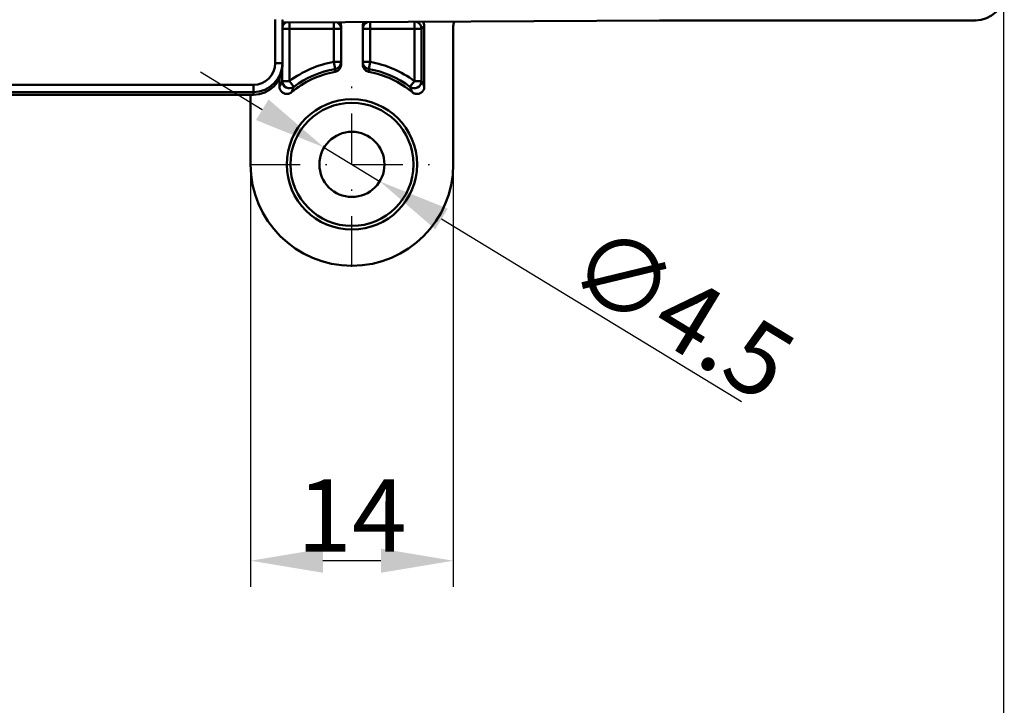
# Model space of a CAD drawing. Extents: x 1854 to 2468, y 1563 to 2116.
# Drawn here: x 2203 to 2271, y 1755 to 1802 of the extents above; entities that cross this region are included whole.
import ezdxf

# ---------------------------------------------------------------- set-up
doc = ezdxf.new("R2010")
doc.units = 0
doc.header["$LTSCALE"] = 7
doc.header["$MEASUREMENT"] = 0
doc.linetypes.add('TRAZO_Y_PUNTO', pattern=[1, 0.5, -0.25, 0, -0.25])
doc.layers.get('DEFPOINTS').update_dxf_attribs({"linetype": 'CONTINUOUS'})
for name, color, linetype in [('COTAS', 3, 'CONTINUOUS'), ('DIBUJO', 7, 'CONTINUOUS'), ('EJES', 6, 'TRAZO_Y_PUNTO')]:
    doc.layers.add(name, color=color, linetype=linetype)
doc.styles.add('ISO8', font='ISOCP.SHX')
doc.dimstyles.new('FLECHA', dxfattribs={"dimscale": 0, "dimtxt": 5, "dimasz": 5, "dimexe": 1.8, "dimexo": 0.1, "dimgap": 0.63, "dimtad": 1, "dimdsep": 46, "dimtxsty": 'ISO8', "dimcen": 0, "dimadec": 0, "dimazin": 0, "dimtfac": 0.8, "dimtmove": 0, "dimatfit": 3, "dimfxl": 0, "dimtvp": 1, "dimtolj": 1, "dimarcsym": 0})

# ---------------------------------------------------------------- blocks, each defined once
blk = doc.blocks.new('*D10')
at = {"layer": 'COTAS', "color": 0, "lineweight": -2}
for p, q in [((2271.088, 1804.163), (2271.088, 1743.21)), ((2078.888, 1798.963), (2078.888, 1743.21)), ((2083.888, 1745.01), (2266.088, 1745.01))]:
    blk.add_line(p, q, dxfattribs=at)
at = {"layer": 'COTAS', "color": 0}
for points in [[(2083.888, 1745.844), (2083.888, 1744.177), (2078.888, 1745.01)], [(2266.088, 1745.844), (2266.088, 1744.177), (2271.088, 1745.01)]]:
    blk.add_solid(points, dxfattribs=at)
at = {"layer": 'DEFPOINTS', "color": 0}
for p in [(2271.088, 1804.263), (2078.888, 1799.063), (2271.088, 1745.01)]:
    blk.add_point(p, dxfattribs=at)
at = {"layer": 'COTAS', "color": 0, "insert": (2174.988, 1748.142), "char_height": 5, "attachment_point": 5, "style": 'ISO8'}
blk.add_mtext('\\A1;192', dxfattribs=at)
blk = doc.blocks.new('*D13')
at = {"layer": 'COTAS', "color": 0, "lineweight": -2}
for p, q in [((2219.897, 1796.035), (2215.627, 1798.636)), ((2224.167, 1793.434), (2228.01, 1791.093)), ((2252.996, 1775.871), (2232.28, 1788.491))]:
    blk.add_line(p, q, dxfattribs=at)
at = {"layer": 'COTAS', "color": 0}
for points in [[(2220.33, 1796.747), (2219.463, 1795.323), (2224.167, 1793.434)], [(2232.713, 1789.203), (2231.846, 1787.78), (2228.01, 1791.093)]]:
    blk.add_solid(points, dxfattribs=at)
at = {"layer": 'DEFPOINTS', "color": 0}
for p in [(2224.167, 1793.434), (2228.01, 1791.093)]:
    blk.add_point(p, dxfattribs=at)
at = {"layer": 'COTAS', "color": 0, "insert": (2248.874, 1782.047), "char_height": 5, "attachment_point": 5, "rotation": 328.65, "style": 'ISO8'}
blk.add_mtext('\\A1;∅4.5', dxfattribs=at)
blk = doc.blocks.new('*D18')
at = {"layer": 'COTAS', "color": 0, "lineweight": -2}
for p, q in [((2219.088, 1792.163), (2219.088, 1763.091)), ((2233.088, 1792.163), (2233.088, 1763.091)), ((2228.088, 1764.891), (2224.088, 1764.891))]:
    blk.add_line(p, q, dxfattribs=at)
at = {"layer": 'COTAS', "color": 0}
for points in [[(2224.088, 1765.725), (2224.088, 1764.058), (2219.088, 1764.891)], [(2228.088, 1765.725), (2228.088, 1764.058), (2233.088, 1764.891)]]:
    blk.add_solid(points, dxfattribs=at)
at = {"layer": 'DEFPOINTS', "color": 0}
for p in [(2219.088, 1792.263), (2233.088, 1792.263), (2219.088, 1764.891)]:
    blk.add_point(p, dxfattribs=at)
at = {"layer": 'COTAS', "color": 0, "insert": (2226.088, 1768.021), "char_height": 5, "attachment_point": 5, "style": 'ISO8'}
blk.add_mtext('\\A1;14', dxfattribs=at)

msp = doc.modelspace()

# ---------------------------------------------------------------- linework, layer by layer
at = {"layer": 'DIBUJO', "lineweight": 50}
for p, q in [((2220.788, 1802.263), (2220.788, 1799.257)), ((2221.777, 1802.066), (2221.777, 1801.631)), ((2224.838, 1801.631), (2224.838, 1802.081)), ((2227.338, 1802.094), (2227.338, 1801.631)), ((2230.4, 1801.631), (2230.4, 1802.11)), ((2230.9, 1801.631), (2231.088, 1801.82)), ((2269.095, 1802.257), (2269.155, 1802.197)), ((2221.777, 1801.631), (2221.288, 1801.631)), ((2221.777, 1801.631), (2224.838, 1801.631)), ((2221.777, 1798.015), (2221.777, 1801.631)), ((2225.338, 1801.631), (2224.838, 1801.631)), ((2224.838, 1801.631), (2224.838, 1799.342)), ((2227.338, 1801.631), (2226.838, 1801.631)), ((2227.338, 1801.631), (2230.4, 1801.631)), ((2227.338, 1799.342), (2227.338, 1801.631)), ((2230.9, 1801.631), (2230.4, 1801.631)), ((2230.4, 1801.631), (2230.4, 1798.015)), ((2230.9, 1798.015), (2230.9, 1801.631)), ((2220.788, 1799.257), (2221.288, 1799.257)), ((2224.925, 1798.85), (2224.838, 1799.342)), ((2224.838, 1799.342), (2225.338, 1799.342)), ((2226.838, 1799.342), (2227.338, 1799.342)), ((2227.338, 1799.342), (2227.251, 1798.85)), ((2221.277, 1798.85), (2221.277, 1798.015)), ((2219.288, 1797.757), (2183.099, 1797.757)), ((2219.288, 1797.257), (2219.288, 1797.757)), ((2221.277, 1798.015), (2221.777, 1798.015)), ((2221.777, 1798.015), (2222.077, 1797.615)), ((2230.1, 1797.615), (2230.4, 1798.015)), ((2230.4, 1798.015), (2230.9, 1798.015)), ((2183.099, 1797.257), (2219.288, 1797.257)), ((2219.288, 1797.257), (2219.288, 1797.063))]:
    msp.add_line(p, q, dxfattribs=at).dxf.unprotected_set("ltscale", 0)
for p, q in [((2221.288, 1799.257), (2221.288, 1802.257)), ((2221.288, 1802.063), (2247.339, 1802.197)), ((2225.338, 1799.151), (2225.338, 1801.82)), ((2226.838, 1801.82), (2226.838, 1799.151)), ((2231.088, 1801.82), (2231.088, 1797.625)), ((2233.088, 1801.82), (2233.088, 1792.263)), ((2247.339, 1802.197), (2269.155, 1802.197)), ((2221.288, 1799.063), (2221.288, 1799.257)), ((2221.288, 1799.063), (2221.288, 1799.063)), ((2221.088, 1797.625), (2221.088, 1798.191)), ((2182.946, 1797.063), (2219.288, 1797.063)), ((2219.288, 1797.063), (2203.188, 1797.063)), ((2219.088, 1792.263), (2219.088, 1797.063))]:
    msp.add_line(p, q, dxfattribs=at)
for points in [[(2224.928, 1798.659), (2224.956, 1798.665), (2224.984, 1798.672), (2225.011, 1798.682), (2225.038, 1798.692), (2225.064, 1798.705), (2225.09, 1798.719), (2225.115, 1798.734), (2225.138, 1798.751), (2225.161, 1798.769), (2225.182, 1798.788), (2225.203, 1798.808), (2225.222, 1798.83), (2225.24, 1798.853), (2225.257, 1798.877), (2225.272, 1798.901), (2225.286, 1798.927), (2225.298, 1798.953), (2225.308, 1798.98), (2225.317, 1799.008), (2225.325, 1799.036), (2225.331, 1799.064), (2225.335, 1799.093), (2225.338, 1799.122), (2225.338, 1799.151)], [(2226.838, 1799.151), (2226.839, 1799.122), (2226.842, 1799.093), (2226.846, 1799.064), (2226.852, 1799.036), (2226.859, 1799.008), (2226.868, 1798.98), (2226.879, 1798.953), (2226.891, 1798.927), (2226.905, 1798.902), (2226.92, 1798.877), (2226.937, 1798.853), (2226.954, 1798.83), (2226.974, 1798.809), (2226.994, 1798.788), (2227.016, 1798.769), (2227.038, 1798.751), (2227.062, 1798.734), (2227.087, 1798.719), (2227.112, 1798.705), (2227.138, 1798.692), (2227.165, 1798.682), (2227.193, 1798.672), (2227.221, 1798.665), (2227.249, 1798.659)], [(2221.088, 1797.625), (2221.091, 1797.578), (2221.097, 1797.531), (2221.108, 1797.485), (2221.124, 1797.44), (2221.143, 1797.397), (2221.167, 1797.356), (2221.194, 1797.318), (2221.225, 1797.282), (2221.259, 1797.249), (2221.296, 1797.22), (2221.335, 1797.194), (2221.377, 1797.172), (2221.421, 1797.154), (2221.466, 1797.14), (2221.512, 1797.131), (2221.559, 1797.126), (2221.606, 1797.125), (2221.654, 1797.129), (2221.7, 1797.138), (2221.746, 1797.15), (2221.79, 1797.167), (2221.832, 1797.188), (2221.872, 1797.213), (2221.91, 1797.242)], [(2230.267, 1797.242), (2230.305, 1797.213), (2230.345, 1797.188), (2230.387, 1797.167), (2230.431, 1797.15), (2230.477, 1797.138), (2230.523, 1797.129), (2230.57, 1797.125), (2230.617, 1797.126), (2230.664, 1797.131), (2230.711, 1797.14), (2230.756, 1797.154), (2230.8, 1797.172), (2230.842, 1797.194), (2230.881, 1797.22), (2230.918, 1797.249), (2230.952, 1797.282), (2230.983, 1797.318), (2231.01, 1797.356), (2231.034, 1797.397), (2231.053, 1797.44), (2231.068, 1797.485), (2231.079, 1797.531), (2231.086, 1797.578), (2231.088, 1797.625)]]:
    msp.add_lwpolyline(points, dxfattribs=at)
for points in [[(2224.925, 1798.85), (2224.925, 1798.843), (2224.925, 1798.836), (2224.926, 1798.829), (2224.926, 1798.822), (2224.926, 1798.815), (2224.926, 1798.807), (2224.926, 1798.8), (2224.926, 1798.793), (2224.926, 1798.786), (2224.926, 1798.779), (2224.926, 1798.772), (2224.926, 1798.765), (2224.926, 1798.758), (2224.927, 1798.751), (2224.927, 1798.744), (2224.927, 1798.737), (2224.927, 1798.73), (2224.927, 1798.722), (2224.927, 1798.715), (2224.927, 1798.708), (2224.927, 1798.701), (2224.927, 1798.694), (2224.927, 1798.687), (2224.927, 1798.68), (2224.927, 1798.673), (2224.928, 1798.666), (2224.928, 1798.659)], [(2227.249, 1798.659), (2227.249, 1798.666), (2227.249, 1798.673), (2227.249, 1798.68), (2227.249, 1798.687), (2227.25, 1798.694), (2227.25, 1798.701), (2227.25, 1798.708), (2227.25, 1798.715), (2227.25, 1798.722), (2227.25, 1798.73), (2227.25, 1798.737), (2227.25, 1798.744), (2227.25, 1798.751), (2227.25, 1798.758), (2227.25, 1798.765), (2227.251, 1798.772), (2227.251, 1798.779), (2227.251, 1798.786), (2227.251, 1798.793), (2227.251, 1798.8), (2227.251, 1798.807), (2227.251, 1798.815), (2227.251, 1798.822), (2227.251, 1798.829), (2227.251, 1798.836), (2227.251, 1798.843), (2227.251, 1798.85)], [(2221.277, 1798.015), (2221.27, 1798.001), (2221.263, 1797.987), (2221.256, 1797.973), (2221.249, 1797.959), (2221.242, 1797.945), (2221.235, 1797.931), (2221.228, 1797.917), (2221.221, 1797.902), (2221.214, 1797.888), (2221.207, 1797.874), (2221.2, 1797.86), (2221.193, 1797.845), (2221.186, 1797.831), (2221.179, 1797.816), (2221.172, 1797.802), (2221.165, 1797.787), (2221.158, 1797.773), (2221.151, 1797.758), (2221.144, 1797.744), (2221.137, 1797.729), (2221.13, 1797.714), (2221.123, 1797.699), (2221.116, 1797.685), (2221.109, 1797.67), (2221.102, 1797.655), (2221.095, 1797.64), (2221.088, 1797.625)], [(2231.088, 1797.625), (2231.081, 1797.64), (2231.074, 1797.655), (2231.067, 1797.67), (2231.06, 1797.685), (2231.053, 1797.699), (2231.046, 1797.714), (2231.039, 1797.729), (2231.032, 1797.744), (2231.026, 1797.758), (2231.019, 1797.773), (2231.012, 1797.787), (2231.005, 1797.802), (2230.998, 1797.816), (2230.991, 1797.831), (2230.984, 1797.845), (2230.977, 1797.86), (2230.97, 1797.874), (2230.963, 1797.888), (2230.956, 1797.902), (2230.949, 1797.917), (2230.942, 1797.931), (2230.935, 1797.945), (2230.928, 1797.959), (2230.921, 1797.973), (2230.914, 1797.987), (2230.907, 1798.001), (2230.9, 1798.015)], [(2221.91, 1797.242), (2221.916, 1797.256), (2221.922, 1797.271), (2221.928, 1797.285), (2221.934, 1797.299), (2221.941, 1797.313), (2221.947, 1797.327), (2221.953, 1797.341), (2221.959, 1797.355), (2221.965, 1797.369), (2221.971, 1797.383), (2221.978, 1797.397), (2221.984, 1797.411), (2221.99, 1797.425), (2221.996, 1797.439), (2222.002, 1797.452), (2222.009, 1797.466), (2222.015, 1797.48), (2222.021, 1797.494), (2222.027, 1797.507), (2222.033, 1797.521), (2222.04, 1797.534), (2222.046, 1797.548), (2222.052, 1797.561), (2222.058, 1797.575), (2222.064, 1797.588), (2222.071, 1797.602), (2222.077, 1797.615)], [(2230.1, 1797.615), (2230.106, 1797.602), (2230.112, 1797.588), (2230.119, 1797.575), (2230.125, 1797.561), (2230.131, 1797.548), (2230.137, 1797.534), (2230.143, 1797.521), (2230.15, 1797.507), (2230.156, 1797.494), (2230.162, 1797.48), (2230.168, 1797.466), (2230.174, 1797.452), (2230.181, 1797.439), (2230.187, 1797.425), (2230.193, 1797.411), (2230.199, 1797.397), (2230.205, 1797.383), (2230.211, 1797.369), (2230.218, 1797.355), (2230.224, 1797.341), (2230.23, 1797.327), (2230.236, 1797.313), (2230.242, 1797.299), (2230.249, 1797.285), (2230.255, 1797.271), (2230.261, 1797.256), (2230.267, 1797.242)]]:
    msp.add_lwpolyline(points, dxfattribs=at).dxf.unprotected_set("ltscale", 0)
for radius in [4.5, 4.25, 2.25]:
    msp.add_circle((2226.088, 1792.263), radius, dxfattribs=at)
for centre, radius, start, end in [((2221.777, 1801.631), 0.5, 119.97243, 167.75145), ((2227.338, 1801.631), 0.5, 112.52535, 180.00337), ((2230.4, 1801.631), 0.5, 0, 73.43235), ((2219.288, 1799.257), 2, 270, 0), ((2226.088, 1792.263), 7.189, 100.01392, 126.85306), ((2224.838, 1799.342), 0.5, 280.01392, 0.00191), ((2226.088, 1792.263), 7.189, 53.14694, 79.98608), ((2226.088, 1792.263), 6.689, 100.01392, 126.85306), ((2226.088, 1792.263), 6.689, 53.14694, 79.98608)]:
    msp.add_arc(centre, radius, start, end, dxfattribs=at).dxf.unprotected_set("ltscale", 0)
for centre, radius, start, end in [((2224.838, 1801.631), 0.5, 0, 64.46172), ((2224.838, 1801.82), 0.5, 0, 31.82469), ((2227.338, 1801.82), 0.5, 147.02529, 180), ((2230.588, 1801.82), 0.5, 0.01117, 35.86541), ((2233.588, 1801.82), 0.5, 142.52954, 179.99302), ((2227.338, 1799.342), 0.5, 180, 259.98608), ((2226.088, 1792.263), 6.5, 100.28663, 130.00606), ((2226.088, 1792.263), 6.5, 49.99394, 79.71337), ((2226.088, 1792.263), 7, 180, 0)]:
    msp.add_arc(centre, radius, start, end, dxfattribs=at)
for centre, major_axis, ratio, start_param, end_param in [((2269.155, 1804.197), (1.414, -1.414), 0.999822, 5.497876, 7.068495), ((2220.788, 1802.257), (-0.5, 0), 0.013333, 3.141593, 3.154925), ((2219.288, 1799.063), (1.414, -1.414), 0.999928, 5.497823, 7.068547), ((2219.288, 1799.063), (0, -2), 0.999911, 0, 1.570796)]:
    msp.add_ellipse(centre, major_axis=major_axis, ratio=ratio, start_param=start_param, end_param=end_param, dxfattribs=at)
for centre, major_axis, ratio, end_param in [((2219.288, 1799.257), (0, -1.5), 0.999911, 1.570796), ((2221.777, 1798.015), (-0.5, 0), 0.999708, 2.213614), ((2230.4, 1798.015), (-0.3, -0.4), 0.999708, 2.213614)]:
    msp.add_ellipse(centre, major_axis=major_axis, ratio=ratio, start_param=0, end_param=end_param, dxfattribs=at).dxf.unprotected_set("ltscale", 0)
at = {"layer": 'EJES'}
for p, q in [((2226.088, 1785.184), (2226.088, 1799.343)), ((2219.009, 1792.263), (2233.168, 1792.263))]:
    msp.add_line(p, q, dxfattribs=at)

# ---------------------------------------------------------------- dimensions: what is measured, and where the dimension line sits
at = {"layer": 'COTAS'}
for base, p1, p2, override, picture, middle in [((2271.088, 1745.01), (2078.888, 1799.063), (2271.088, 1804.263), {"dimscale": 1, "dimdec": 0}, '*D10', (2174.988, 1748.142)), ((2219.088, 1764.891), (2233.088, 1792.263), (2219.088, 1792.263), {"dimscale": 1}, '*D18', (2226.088, 1768.021))]:
    dim = msp.add_linear_dim(base=base, p1=p1, p2=p2, dimstyle='FLECHA', override=override, dxfattribs=at)
    dim.commit()
    dim.dimension.update_dxf_attribs({"geometry": picture, "text_midpoint": middle})
dim = msp.add_diameter_dim_2p(p1=(2224.167, 1793.434), p2=(2228.01, 1791.093), dimstyle='FLECHA', override={"dimscale": 1}, dxfattribs=at)
dim.commit()
dim.dimension.update_dxf_attribs({"geometry": '*D13', "text_midpoint": (2247.246, 1779.374), "dimtype": 163})

doc.saveas('drawing.dxf')
